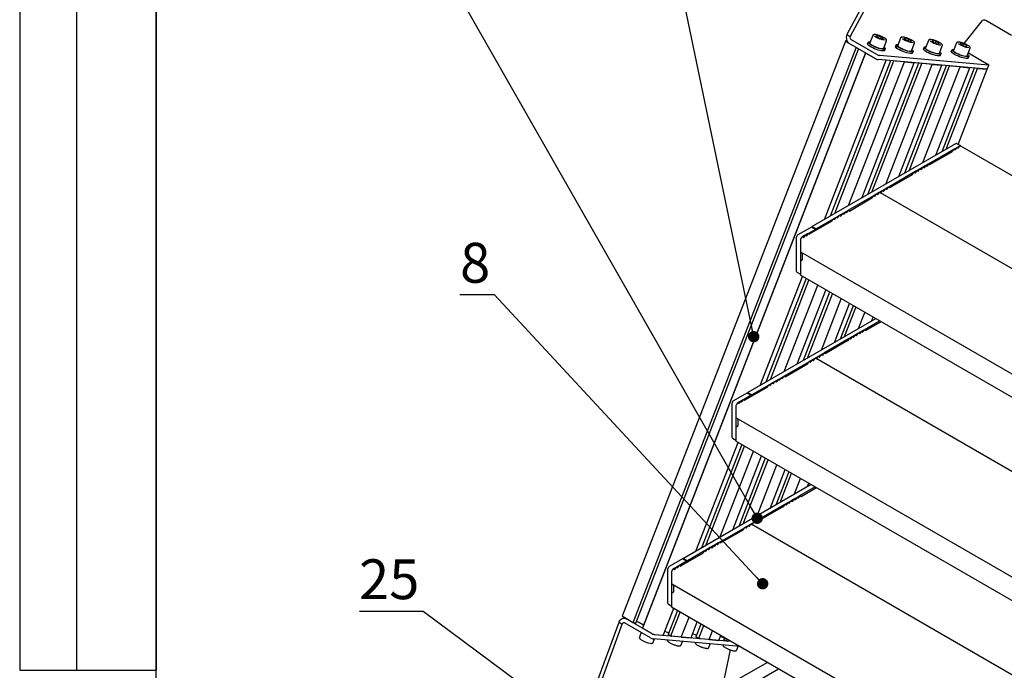
# Paper-space layout 'Лист2' of a CAD drawing. Units: millimetres. Extents: x 80 to 4200, y -8 to 2920.
# Drawn here: x 80 to 945, y 1720 to 2292 of the extents above; entities that cross this region are included whole.
import ezdxf

# ---------------------------------------------------------------- set-up
doc = ezdxf.new("R2010")
doc.units = ezdxf.units.MM
doc.styles.add('SLDTEXTSTYLE1', font='TXT', dxfattribs={"width": 0.7})
doc.dimstyles.new('SLDDIMSTYLE3', dxfattribs={"dimtxt": 0.18, "dimasz": 10, "dimexe": 0, "dimexo": 0.0625, "dimgap": 0, "dimtad": 0, "dimtih": 1, "dimtoh": 1, "dimdec": 0, "dimrnd": 1e-09, "dimzin": 0, "dimdsep": 46, "dimtxsty": 'Standard', "dimblk1": 'DOT', "dimblk2": 'DOT', "dimsah": 1, "dimcen": 0.09, "dimadec": 0, "dimazin": 0, "dimtfac": 10, "dimtdec": 0, "dimtofl": 0, "dimtmove": 0, "dimatfit": 3, "dimldrblk": 'DOT', "dimfxl": 1, "dimfrac": 2, "dimtolj": 1, "dimtzin": 0, "dimarcsym": 0})

# ---------------------------------------------------------------- blocks, each defined once
blk = doc.blocks.new('_Dot')
at = {"color": 0, "linetype": 'ByBlock', "lineweight": -2}
blk.add_line((-0.5, 0), (-1, 0), dxfattribs=at)
at = {"color": 0, "linetype": 'ByBlock', "const_width": 0.5}
blk.add_lwpolyline([(-0.25, 0, 1), (0.25, 0, 1)], format="xyb", close=True, dxfattribs=at)

psp = doc.layouts.new('Лист2')

# ---------------------------------------------------------------- linework, layer by layer
at = {"color": 7, "linetype": 'Continuous', "lineweight": 25, "ltscale": 10}
for p, q in [((80, 2920), (80, 1720)), ((130, 2920), (130, 1720)), ((200, 50), (200, 2920)), ((200, 2920), (200, 1720)), ((851.06, 2360.72), (807.11, 2278.36)), ((853.88, 2359.08), (809.94, 2276.73)), ((910.04, 2270.62), (926.29, 2290.82)), ((951.74, 2277.76), (929.11, 2290.82)), ((807.11, 2278.36), (809.94, 2276.73)), ((829.84, 2277.65), (827.3, 2271.09)), ((834.07, 2277.41), (832.99, 2277.06)), ((832.99, 2277.06), (835.11, 2275.69)), ((833.74, 2276.57), (834.07, 2277.41)), ((837.26, 2276.37), (834.07, 2277.41)), ((836.79, 2275.14), (837.26, 2276.37)), ((839.38, 2275), (837.26, 2276.37)), ((805.76, 2272.69), (609.67, 1767.3)), ((807.25, 2272.69), (806.21, 2272.79)), ((814.66, 2267.31), (806.4, 2272.08)), ((831.86, 2257.38), (809.23, 2270.45)), ((833.27, 2261.03), (810.64, 2274.09)), ((825.9, 2271.63), (825.33, 2270.18)), ((835.11, 2275.69), (838.3, 2274.66)), ((838.3, 2274.66), (839.38, 2275)), ((839.42, 2266.39), (841.96, 2272.95)), ((850.39, 2269.44), (849.83, 2267.99)), ((854.34, 2275.46), (851.79, 2268.9)), ((858.36, 2275.24), (857.55, 2274.78)), ((857.55, 2274.78), (859.86, 2273.38)), ((858.06, 2274.47), (858.36, 2275.24)), ((861.49, 2274.3), (858.36, 2275.24)), ((859.86, 2273.38), (863, 2272.44)), ((861, 2273.04), (861.49, 2274.3)), ((863.81, 2272.9), (861.49, 2274.3)), ((863, 2272.44), (863.81, 2272.9)), ((863.91, 2264.2), (866.46, 2270.76)), ((878.83, 2273.27), (876.29, 2266.71)), ((882.58, 2273.08), (882.18, 2272.45)), ((882.18, 2272.45), (884.77, 2271.02)), ((882.31, 2272.37), (882.58, 2273.08)), ((885.58, 2272.28), (882.58, 2273.08)), ((884.77, 2271.02), (887.76, 2270.22)), ((885.06, 2270.94), (885.58, 2272.28)), ((888.17, 2270.85), (885.58, 2272.28)), ((887.76, 2270.22), (888.17, 2270.85)), ((888.4, 2262.01), (890.95, 2268.57)), ((903.33, 2271.08), (900.78, 2264.52)), ((909.53, 2270.29), (906.79, 2270.88)), ((906.79, 2270.88), (906.92, 2270.05)), ((906.92, 2270.05), (909.81, 2268.63)), ((909.03, 2269.01), (909.53, 2270.29)), ((912.41, 2268.87), (909.53, 2270.29)), ((909.81, 2268.63), (912.55, 2268.04)), ((912.12, 2268.13), (912.41, 2268.87)), ((912.55, 2268.04), (912.41, 2268.87)), ((619.36, 1761.77), (815.35, 2266.91)), ((621.69, 1761.25), (817.42, 2265.72)), ((823.34, 2262.3), (627.36, 1757.18)), ((823.51, 2262.2), (627.43, 1756.84)), ((823.6, 2262.15), (831.86, 2257.38)), ((931.44, 2251.56), (835.91, 2260.1)), ((840.25, 2264.39), (840.81, 2265.85)), ((864.74, 2262.2), (865.31, 2263.66)), ((874.89, 2267.25), (874.32, 2265.8)), ((889.24, 2260.01), (889.8, 2261.47)), ((899.38, 2265.06), (898.82, 2263.61)), ((900.75, 2265.46), (901.14, 2265.44)), ((912.9, 2259.82), (915.45, 2266.38)), ((913.73, 2257.82), (914.3, 2259.28)), ((913.86, 2262.31), (931.25, 2252.27)), ((787.43, 2115.95), (841.69, 2255.82)), ((845.5, 2255.47), (792.5, 2118.88)), ((796.37, 2121.11), (848.4, 2255.22)), ((808.65, 2128.2), (857.61, 2254.39)), ((820.09, 2134.8), (866.19, 2253.63)), ((870, 2253.28), (825.16, 2137.73)), ((829.03, 2139.97), (872.9, 2253.03)), ((930.02, 2247.92), (834.49, 2256.46)), ((841.64, 2255.82), (834.49, 2256.46)), ((841.31, 2147.05), (882.1, 2252.2)), ((857.56, 2254.4), (849.39, 2255.13)), ((852.75, 2153.66), (890.68, 2251.43)), ((894.49, 2251.09), (857.82, 2156.59)), ((857.97, 2254.36), (866.14, 2253.63)), ((861.69, 2158.82), (897.39, 2250.84)), ((882.05, 2252.21), (873.89, 2252.94)), ((882.47, 2252.17), (890.63, 2251.44)), ((906.55, 2250.02), (898.38, 2250.75)), ((930.48, 2248.01), (931.89, 2251.66)), ((873.97, 2165.91), (906.6, 2250.01)), ((885.41, 2172.51), (915.18, 2249.24)), ((918.99, 2248.9), (890.48, 2175.44)), ((894.35, 2177.67), (921.89, 2248.64)), ((904.82, 2181.89), (930.48, 2248.01)), ((906.96, 2249.98), (915.13, 2249.25)), ((922.88, 2248.56), (930.02, 2247.92)), ((902.65, 2182.46), (776.55, 2109.67)), ((907.18, 2180.52), (903.65, 2182.56)), ((901.13, 2177.5), (878.71, 2164.56)), ((879.98, 2164.19), (899.86, 2175.67)), ((900.04, 2175.85), (901.05, 2177.41)), ((903.67, 2178.97), (901.34, 2177.63)), ((901.41, 2177.62), (902.32, 2177.27)), ((902.69, 2177.48), (903.6, 2178.88)), ((906.18, 2180.42), (903.88, 2179.1)), ((903.96, 2179.09), (904.87, 2178.74)), ((905.23, 2178.95), (906.14, 2180.35)), ((906.22, 2180.44), (906.18, 2180.42)), ((906.5, 2180.56), (907.19, 2180.29)), ((907.19, 2180.29), (907.26, 2180.26)), ((1332.43, 1934.81), (907.26, 2180.26)), ((878.5, 2164.44), (876.17, 2163.09)), ((878.42, 2164.35), (877.51, 2162.94)), ((879.8, 2164.16), (878.79, 2164.55)), ((865.77, 2157.09), (843.36, 2144.15)), ((864.5, 2155.26), (844.62, 2143.78)), ((864.68, 2155.44), (865.7, 2157)), ((868.32, 2158.56), (865.98, 2157.22)), ((866.06, 2157.21), (866.97, 2156.86)), ((867.33, 2157.07), (868.24, 2158.47)), ((870.86, 2160.03), (868.53, 2158.69)), ((868.6, 2158.68), (869.51, 2158.33)), ((869.88, 2158.54), (870.79, 2159.94)), ((873.41, 2161.5), (871.07, 2160.15)), ((871.15, 2160.15), (872.11, 2159.78)), ((873.33, 2161.41), (872.38, 2159.94)), ((875.95, 2162.97), (873.62, 2161.62)), ((874.61, 2161.27), (873.69, 2161.62)), ((875.88, 2162.88), (874.97, 2161.47)), ((877.15, 2162.73), (876.24, 2163.09)), ((832.96, 2138.15), (830.63, 2136.81)), ((831.98, 2136.66), (832.89, 2138.06)), ((835.51, 2139.62), (833.17, 2138.28)), ((833.25, 2138.27), (834.16, 2137.92)), ((834.52, 2138.13), (835.43, 2139.53)), ((838.05, 2141.09), (835.72, 2139.74)), ((835.79, 2139.74), (836.48, 2139.47)), ((836.48, 2139.47), (836.55, 2139.44)), ((1306.56, 1868.11), (836.55, 2139.44)), ((837.98, 2141), (837.29, 2139.94)), ((840.6, 2142.56), (838.26, 2141.21)), ((839.25, 2140.86), (838.34, 2141.21)), ((840.52, 2142.47), (839.61, 2141.06)), ((843.14, 2144.03), (840.81, 2142.68)), ((841.8, 2142.32), (840.89, 2142.68)), ((843.07, 2143.94), (842.16, 2142.53)), ((844.44, 2143.75), (843.43, 2144.14)), ((830.42, 2136.68), (808, 2123.74)), ((809.27, 2123.37), (829.15, 2134.85)), ((829.33, 2135.03), (830.34, 2136.59)), ((830.7, 2136.8), (831.61, 2136.45)), ((802.7, 2120.68), (800.36, 2119.33)), ((802.62, 2120.59), (801.67, 2119.11)), ((805.24, 2122.15), (802.91, 2120.8)), ((803.89, 2120.44), (802.98, 2120.8)), ((805.17, 2122.06), (804.26, 2120.65)), ((807.79, 2123.62), (805.46, 2122.27)), ((806.44, 2121.91), (805.53, 2122.27)), ((807.71, 2123.53), (806.8, 2122.12)), ((809.09, 2123.34), (808.08, 2123.73)), ((793.79, 2114.44), (773.91, 2102.96)), ((795.06, 2116.27), (780.08, 2107.63)), ((793.97, 2114.62), (794.99, 2116.18)), ((797.61, 2117.74), (795.27, 2116.4)), ((795.35, 2116.39), (796.26, 2116.04)), ((796.62, 2116.25), (797.53, 2117.65)), ((800.15, 2119.21), (797.82, 2117.87)), ((797.89, 2117.86), (798.8, 2117.51)), ((799.17, 2117.71), (800.08, 2119.12)), ((800.44, 2119.33), (801.39, 2118.96)), ((775.84, 2109.26), (764.05, 2102.46)), ((772.43, 2103.21), (770.1, 2101.86)), ((772.36, 2103.12), (771.45, 2101.71)), ((779.38, 2107.22), (772.65, 2103.33)), ((773.73, 2102.93), (772.72, 2103.32)), ((779.38, 2107.22), (775.84, 2109.26)), ((776.55, 2109.67), (780.08, 2107.63)), ((762.64, 2100.01), (762.64, 2070.61)), ((766.18, 2097.96), (766.18, 2068.57)), ((766.18, 2097.88), (766.18, 2087.59)), ((767.27, 2100.18), (766.58, 2099.12)), ((767.59, 2100.41), (767.56, 2100.39)), ((769.89, 2101.74), (767.59, 2100.41)), ((768.54, 2100.03), (767.63, 2100.39)), ((769.81, 2101.65), (768.9, 2100.24)), ((771.09, 2101.5), (770.17, 2101.85)), ((766.24, 2087.46), (1268.22, 1797.67)), ((767.87, 2086.51), (767.87, 2080.37)), ((766.18, 2078.94), (766.18, 2066.94)), ((767.7, 2080.06), (766.39, 2079.31)), ((763.05, 2069.69), (766.18, 2067.89)), ((730.86, 1970.15), (768, 2065.88)), ((771.22, 2064.02), (735.93, 1973.08)), ((739.8, 1975.31), (773.67, 2062.61)), ((1268.22, 1777.11), (766.18, 2066.94)), ((752.08, 1982.4), (781.46, 2058.12)), ((763.52, 1989), (788.71, 2053.93)), ((791.93, 2052.07), (768.59, 1991.93)), ((772.46, 1994.17), (794.38, 2050.65)), ((784.74, 2001.25), (802.16, 2046.16)), ((796.18, 2007.86), (809.42, 2041.97)), ((812.63, 2040.12), (801.25, 2010.79)), ((805.12, 2013.02), (815.09, 2038.7)), ((817.4, 2020.11), (822.87, 2034.21)), ((832.35, 2028.74), (719.98, 1963.87)), ((835.88, 2026.7), (822.14, 2018.76)), ((823.41, 2018.39), (836.84, 2026.14)), ((828.84, 2026.71), (830.12, 2030.02)), ((819.38, 2017.17), (817.05, 2015.82)), ((819.31, 2017.08), (818.4, 2015.67)), ((821.93, 2018.64), (819.6, 2017.29)), ((820.58, 2016.94), (819.67, 2017.29)), ((821.86, 2018.55), (820.94, 2017.14)), ((823.23, 2018.37), (822.22, 2018.76)), ((809.2, 2011.29), (786.79, 1998.35)), ((807.93, 2009.46), (788.06, 1997.98)), ((808.11, 2009.64), (809.13, 2011.2)), ((811.75, 2012.76), (809.41, 2011.42)), ((809.49, 2011.41), (810.4, 2011.06)), ((810.76, 2011.27), (811.67, 2012.67)), ((814.29, 2014.23), (811.96, 2012.89)), ((812.04, 2012.88), (812.95, 2012.53)), ((813.31, 2012.74), (814.22, 2014.14)), ((816.84, 2015.7), (814.51, 2014.36)), ((814.58, 2014.35), (815.54, 2013.98)), ((816.76, 2015.61), (815.81, 2014.14)), ((818.04, 2015.47), (817.13, 2015.82)), ((773.85, 1990.88), (751.43, 1977.94)), ((772.76, 1989.23), (773.77, 1990.79)), ((776.39, 1992.35), (774.06, 1991.01)), ((774.13, 1991), (775.04, 1990.65)), ((775.41, 1990.86), (776.32, 1992.26)), ((778.94, 1993.82), (776.61, 1992.48)), ((776.68, 1992.47), (777.59, 1992.12)), ((777.95, 1992.33), (778.86, 1993.73)), ((781.48, 1995.29), (779.15, 1993.95)), ((779.23, 1993.94), (779.91, 1993.67)), ((779.91, 1993.67), (779.99, 1993.64)), ((1249.99, 1722.31), (779.99, 1993.64)), ((781.41, 1995.2), (780.72, 1994.14)), ((784.03, 1996.76), (781.7, 1995.41)), ((782.68, 1995.06), (781.77, 1995.41)), ((783.95, 1996.67), (783.04, 1995.26)), ((786.57, 1998.23), (784.24, 1996.88)), ((785.23, 1996.53), (784.32, 1996.88)), ((786.5, 1998.14), (785.59, 1996.73)), ((787.88, 1997.96), (786.86, 1998.35)), ((752.7, 1977.57), (772.58, 1989.05)), ((743.58, 1973.41), (741.25, 1972.07)), ((742.6, 1971.92), (743.51, 1973.32)), ((746.13, 1974.88), (743.8, 1973.54)), ((743.87, 1973.53), (744.83, 1973.16)), ((746.05, 1974.79), (745.1, 1973.32)), ((748.67, 1976.35), (746.34, 1975)), ((747.33, 1974.65), (746.42, 1975)), ((748.6, 1976.26), (747.69, 1974.85)), ((751.22, 1977.82), (748.89, 1976.47)), ((749.87, 1976.11), (748.96, 1976.47)), ((751.14, 1977.73), (750.23, 1976.32)), ((752.52, 1977.54), (751.51, 1977.94)), ((737.22, 1968.64), (717.35, 1957.16)), ((738.49, 1970.47), (723.52, 1961.83)), ((737.4, 1968.82), (738.42, 1970.38)), ((741.04, 1971.94), (738.7, 1970.6)), ((738.78, 1970.59), (739.69, 1970.24)), ((740.05, 1970.45), (740.96, 1971.85)), ((741.32, 1972.06), (742.24, 1971.71)), ((719.27, 1963.46), (707.49, 1956.66)), ((713.32, 1955.94), (711.02, 1954.61)), ((715.86, 1957.41), (713.53, 1956.06)), ((714.52, 1955.7), (713.61, 1956.06)), ((715.79, 1957.32), (714.88, 1955.91)), ((722.81, 1961.42), (716.08, 1957.53)), ((717.16, 1957.13), (716.15, 1957.52)), ((722.81, 1961.42), (719.27, 1963.46)), ((719.98, 1963.87), (723.52, 1961.83)), ((706.07, 1954.21), (706.07, 1924.81)), ((709.61, 1952.17), (709.61, 1922.77)), ((709.61, 1952.08), (709.61, 1941.8)), ((710.7, 1954.38), (710.01, 1953.32)), ((711.02, 1954.61), (710.99, 1954.59)), ((711.97, 1954.24), (711.06, 1954.59)), ((713.24, 1955.85), (712.33, 1954.44)), ((709.67, 1941.66), (1211.65, 1651.87)), ((711.3, 1940.71), (711.3, 1934.57)), ((709.61, 1933.14), (709.61, 1921.14)), ((711.13, 1934.26), (709.82, 1933.51)), ((706.49, 1923.9), (709.61, 1922.09)), ((674.29, 1824.35), (711.43, 1920.08)), ((714.65, 1918.22), (679.37, 1827.28)), ((683.23, 1829.51), (717.1, 1916.81)), ((1211.65, 1631.31), (709.61, 1921.14)), ((695.51, 1836.6), (724.89, 1912.32)), ((706.95, 1843.2), (732.14, 1908.13)), ((735.36, 1906.27), (712.03, 1846.13)), ((715.89, 1848.37), (737.81, 1904.86)), ((728.17, 1855.45), (745.59, 1900.36)), ((739.61, 1862.06), (752.85, 1896.17)), ((756.07, 1894.32), (744.69, 1864.99)), ((748.55, 1867.22), (758.52, 1892.9)), ((760.83, 1874.31), (766.3, 1888.41)), ((775.78, 1882.94), (663.41, 1818.07)), ((779.31, 1880.9), (765.57, 1872.96)), ((766.84, 1872.59), (780.27, 1880.34)), ((772.27, 1880.91), (773.55, 1884.22)), ((760.27, 1869.9), (757.94, 1868.56)), ((760.2, 1869.81), (759.24, 1868.34)), ((762.82, 1871.37), (760.48, 1870.03)), ((761.47, 1869.67), (760.56, 1870.02)), ((762.74, 1871.28), (761.83, 1869.88)), ((765.36, 1872.84), (763.03, 1871.49)), ((764.01, 1871.14), (763.1, 1871.49)), ((765.29, 1872.75), (764.38, 1871.34)), ((766.66, 1872.57), (765.65, 1872.96)), ((752.63, 1865.49), (730.22, 1852.55)), ((751.36, 1863.66), (731.49, 1852.18)), ((751.55, 1863.84), (752.56, 1865.4)), ((755.18, 1866.96), (752.85, 1865.62)), ((752.92, 1865.61), (753.83, 1865.26)), ((754.19, 1865.47), (755.1, 1866.87)), ((757.72, 1868.43), (755.39, 1867.09)), ((755.47, 1867.08), (756.38, 1866.73)), ((756.74, 1866.94), (757.65, 1868.34)), ((758.01, 1868.55), (758.97, 1868.18)), ((730.01, 1852.43), (727.67, 1851.08)), ((729.93, 1852.34), (729.02, 1850.93)), ((731.31, 1852.16), (730.29, 1852.55)), ((717.28, 1845.08), (694.86, 1832.14)), ((716.19, 1843.43), (717.2, 1844.99)), ((719.82, 1846.55), (717.49, 1845.21)), ((717.57, 1845.2), (718.48, 1844.85)), ((718.84, 1845.06), (719.75, 1846.46)), ((722.37, 1848.02), (720.04, 1846.68)), ((720.11, 1846.67), (721.02, 1846.32)), ((721.38, 1846.53), (722.29, 1847.93)), ((724.92, 1849.49), (722.58, 1848.15)), ((722.66, 1848.14), (723.34, 1847.87)), ((723.34, 1847.87), (723.42, 1847.84)), ((1193.42, 1576.51), (723.42, 1847.84)), ((724.84, 1849.4), (724.16, 1848.34)), ((727.46, 1850.96), (725.13, 1849.62)), ((726.11, 1849.26), (725.2, 1849.61)), ((727.39, 1850.87), (726.48, 1849.47)), ((728.66, 1850.73), (727.75, 1851.08)), ((696.13, 1831.77), (716.01, 1843.25)), ((684.47, 1826.14), (682.14, 1824.8)), ((687.01, 1827.61), (684.68, 1826.27)), ((684.76, 1826.26), (685.67, 1825.91)), ((686.03, 1826.12), (686.94, 1827.52)), ((689.56, 1829.08), (687.23, 1827.74)), ((687.3, 1827.73), (688.26, 1827.36)), ((689.49, 1828.99), (688.53, 1827.52)), ((692.11, 1830.55), (689.77, 1829.21)), ((690.76, 1828.85), (689.85, 1829.2)), ((692.03, 1830.46), (691.12, 1829.05)), ((694.65, 1832.02), (692.32, 1830.67)), ((693.3, 1830.32), (692.39, 1830.67)), ((694.58, 1831.93), (693.67, 1830.52)), ((695.95, 1831.75), (694.94, 1832.14)), ((662.7, 1817.66), (650.92, 1810.86)), ((680.65, 1822.84), (660.78, 1811.36)), ((666.24, 1815.62), (662.7, 1817.66)), ((663.41, 1818.07), (666.95, 1816.03)), ((681.92, 1824.67), (666.95, 1816.03)), ((680.84, 1823.02), (681.85, 1824.58)), ((682.21, 1824.79), (683.12, 1824.44)), ((683.48, 1824.65), (684.39, 1826.05)), ((654.45, 1808.82), (654.42, 1808.79)), ((656.75, 1810.14), (654.45, 1808.82)), ((656.68, 1810.05), (655.76, 1808.64)), ((659.3, 1811.61), (656.96, 1810.26)), ((657.95, 1809.91), (657.04, 1810.26)), ((659.22, 1811.52), (658.31, 1810.11)), ((666.24, 1815.62), (659.51, 1811.73)), ((660.6, 1811.34), (659.58, 1811.73)), ((649.5, 1808.41), (649.5, 1779.01)), ((653.04, 1806.37), (653.04, 1776.97)), ((653.04, 1806.28), (653.04, 1796)), ((654.13, 1808.58), (653.45, 1807.52)), ((655.4, 1808.44), (654.49, 1808.79)), ((653.1, 1795.86), (1155.08, 1506.07)), ((654.74, 1794.91), (654.74, 1788.77)), ((653.04, 1787.34), (653.04, 1775.34)), ((654.56, 1788.46), (653.25, 1787.71)), ((645.61, 1750.44), (654.87, 1774.28)), ((649.92, 1778.1), (653.04, 1776.29)), ((1155.08, 1485.51), (653.04, 1775.34)), ((618.57, 1761.92), (610.31, 1766.69)), ((612.39, 1765.49), (611.56, 1765.56)), ((658.08, 1772.42), (649.92, 1751.38)), ((652.44, 1750.16), (660.53, 1771.01)), ((661.53, 1749.02), (668.32, 1766.52)), ((585.62, 1704.06), (606.78, 1762.04)), ((588.45, 1702.43), (609.61, 1760.4)), ((606.78, 1762.04), (609.61, 1760.4)), ((634.36, 1748.35), (611.73, 1761.41)), ((635.77, 1751.99), (613.14, 1765.06)), ((618.9, 1761.81), (619.36, 1761.77)), ((619.36, 1761.77), (619.87, 1761.47)), ((621.58, 1761.23), (620.2, 1761.35)), ((624.23, 1761.85), (622.2, 1762.57)), ((628.29, 1759.59), (624.91, 1761.55)), ((627.52, 1757.05), (627.44, 1757.1)), ((670.11, 1748.25), (675.57, 1762.33)), ((678.79, 1760.47), (674.41, 1749.19)), ((676.94, 1747.97), (681.24, 1759.06)), ((626.28, 1753.01), (624.7, 1748.93)), ((627.51, 1756.76), (635.77, 1751.99)), ((705.47, 1745.07), (638.41, 1751.07)), ((645.56, 1750.43), (638.41, 1751.07)), ((649.43, 1753.01), (646.95, 1753.88)), ((651.67, 1750.31), (650.08, 1751.23)), ((650.37, 1752.55), (650.11, 1752.71)), ((652, 1750.2), (652.44, 1750.16)), ((652.44, 1750.16), (652.97, 1749.85)), ((661.47, 1749), (653.3, 1749.73)), ((661.75, 1749), (661.55, 1749.06)), ((661.89, 1748.97), (670.05, 1748.24)), ((673.92, 1750.82), (671.45, 1751.69)), ((676.17, 1748.12), (674.57, 1749.04)), ((674.87, 1750.36), (674.6, 1750.52)), ((686.02, 1746.83), (689.02, 1754.56)), ((694.6, 1746.06), (696.28, 1750.37)), ((698.42, 1748.63), (695.94, 1749.5)), ((699.5, 1748.52), (698.91, 1747)), ((699.36, 1748.17), (699.1, 1748.33)), ((636.82, 1744.23), (638.03, 1747.33)), ((713.2, 1740.61), (636.99, 1747.42)), ((661.32, 1742.04), (662.52, 1745.14)), ((676.5, 1748.01), (676.94, 1747.97)), ((676.94, 1747.97), (677.47, 1747.66)), ((685.97, 1746.81), (677.8, 1747.54)), ((685.81, 1739.85), (687.02, 1742.95)), ((686.25, 1746.81), (686.04, 1746.87)), ((686.38, 1746.78), (694.55, 1746.05)), ((700.66, 1745.93), (699.07, 1746.85)), ((700.99, 1745.82), (701.43, 1745.78)), ((701.43, 1745.78), (701.95, 1747.1)), ((701.43, 1745.78), (701.96, 1745.47)), ((705.47, 1745.07), (702.29, 1745.35)), ((710.31, 1737.66), (711.51, 1740.76)), ((684.07, 1739.06), (684.21, 1739.05)), ((698.44, 1706.92), (704.74, 1737.71)), ((708.57, 1736.87), (708.7, 1736.86)), ((737.23, 1726.73), (699.35, 1704.87)), ((80, 1720), (200, 1720)), ((708.99, 1699.2), (746.96, 1721.12))]:
    psp.add_line(p, q, dxfattribs=at)
at = {"color": 7, "linetype": 'Continuous', "lineweight": 25, "ltscale": 10, "flags": 128}
for points in [[(806.21, 2272.79), (806, 2272.79), (805.85, 2272.77), (805.77, 2272.71), (805.76, 2272.63), (805.82, 2272.52), (805.95, 2272.38), (806.15, 2272.24), (806.4, 2272.08)], [(807.88, 2271.64), (807.76, 2271.72), (807.61, 2271.84), (807.5, 2271.94), (807.45, 2272.03), (807.46, 2272.1), (807.52, 2272.14), (807.54, 2272.15)], [(840.25, 2264.39), (840.06, 2264.18), (839.5, 2264.01), (838.63, 2264), (837.49, 2264.15), (836.13, 2264.44), (834.61, 2264.86), (833.01, 2265.4), (831.4, 2266.02), (829.85, 2266.7), (828.44, 2267.41), (827.23, 2268.12), (826.28, 2268.78), (825.64, 2269.38), (825.33, 2269.88), (825.33, 2270.18)], [(839.77, 2267.31), (840.22, 2266.93), (840.7, 2266.38), (840.84, 2265.94), (840.62, 2265.63), (840.07, 2265.47), (839.2, 2265.46), (838.06, 2265.6), (836.7, 2265.89), (835.18, 2266.32), (833.58, 2266.85), (831.96, 2267.48), (830.42, 2268.16), (829, 2268.87), (827.8, 2269.58), (826.85, 2270.24), (826.21, 2270.84), (825.9, 2271.34), (825.94, 2271.71), (826.32, 2271.95), (827.04, 2272.04), (827.65, 2272.01)], [(827.3, 2271.09), (827.32, 2270.77), (827.67, 2270.32), (828.31, 2269.78), (829.23, 2269.18), (830.37, 2268.56), (831.68, 2267.95), (833.07, 2267.38), (834.48, 2266.88), (835.82, 2266.49), (837.04, 2266.22), (838.06, 2266.08), (838.82, 2266.08), (839.29, 2266.23), (839.42, 2266.39)], [(864.74, 2262.2), (864.68, 2262.09), (864.25, 2261.87), (863.5, 2261.8), (862.46, 2261.88), (861.18, 2262.12), (859.72, 2262.49), (858.14, 2262.98), (856.52, 2263.58), (854.94, 2264.24), (853.47, 2264.94), (852.17, 2265.66), (851.12, 2266.34), (850.35, 2266.97), (849.91, 2267.51), (849.81, 2267.93), (849.83, 2267.99)], [(864.27, 2265.12), (864.44, 2264.98), (865.05, 2264.39), (865.32, 2263.91), (865.24, 2263.55), (864.82, 2263.33), (864.07, 2263.26), (863.03, 2263.34), (861.75, 2263.57), (860.28, 2263.95), (858.7, 2264.44), (857.09, 2265.03), (855.5, 2265.7), (854.03, 2266.4), (852.74, 2267.11), (851.68, 2267.8), (850.92, 2268.42), (850.47, 2268.96), (850.38, 2269.39), (850.63, 2269.68), (851.22, 2269.83), (852.12, 2269.82), (852.15, 2269.82)], [(851.79, 2268.9), (851.77, 2268.82), (851.91, 2268.43), (852.36, 2267.94), (853.11, 2267.37), (854.12, 2266.76), (855.33, 2266.14), (856.67, 2265.54), (858.08, 2265), (859.47, 2264.54), (860.78, 2264.18), (861.93, 2263.96), (862.86, 2263.87), (863.52, 2263.93), (863.87, 2264.13), (863.91, 2264.2)], [(888.76, 2262.93), (889.23, 2262.54), (889.7, 2261.99), (889.83, 2261.55), (889.6, 2261.25), (889.04, 2261.09), (888.17, 2261.08), (887.02, 2261.23), (885.66, 2261.52), (884.14, 2261.95), (882.53, 2262.49), (880.92, 2263.11), (879.37, 2263.8), (877.97, 2264.51), (876.76, 2265.21), (875.82, 2265.88), (875.19, 2266.47), (874.89, 2266.96), (874.93, 2267.34), (875.33, 2267.57), (876.05, 2267.65), (876.64, 2267.63)], [(889.24, 2260.01), (889.04, 2259.79), (888.48, 2259.63), (887.6, 2259.62), (886.46, 2259.77), (885.09, 2260.06), (883.57, 2260.49), (881.97, 2261.03), (880.35, 2261.65), (878.81, 2262.34), (877.4, 2263.05), (876.2, 2263.75), (875.26, 2264.42), (874.62, 2265.01), (874.32, 2265.51), (874.32, 2265.8)], [(876.29, 2266.71), (876.3, 2266.43), (876.61, 2265.98), (877.23, 2265.45), (878.13, 2264.85), (879.25, 2264.23), (880.55, 2263.62), (881.93, 2263.05), (883.34, 2262.54), (884.7, 2262.14), (885.93, 2261.85), (886.96, 2261.7), (887.75, 2261.7), (888.25, 2261.83), (888.4, 2262.01)], [(913.73, 2257.82), (913.44, 2257.55), (912.8, 2257.42), (911.86, 2257.45), (910.66, 2257.63), (909.26, 2257.96), (907.71, 2258.41), (906.1, 2258.97), (904.49, 2259.61), (902.97, 2260.31), (901.61, 2261.02), (900.46, 2261.72), (899.58, 2262.37), (899.02, 2262.94), (898.79, 2263.41), (898.82, 2263.61)], [(913.26, 2260.74), (913.86, 2260.22), (914.25, 2259.69), (914.3, 2259.28), (914, 2259.01), (913.37, 2258.88), (912.43, 2258.91), (911.23, 2259.09), (909.82, 2259.41), (908.28, 2259.87), (906.66, 2260.43), (905.06, 2261.07), (903.54, 2261.76), (902.17, 2262.48), (901.02, 2263.17), (900.15, 2263.83), (899.58, 2264.4), (899.36, 2264.87), (899.49, 2265.21), (899.96, 2265.41), (900.75, 2265.46), (900.75, 2265.46)], [(900.78, 2264.52), (900.77, 2264.34), (900.99, 2263.93), (901.53, 2263.41), (902.35, 2262.83), (903.42, 2262.22), (904.67, 2261.6), (906.04, 2261.01), (907.45, 2260.48), (908.83, 2260.05), (910.1, 2259.73), (911.2, 2259.54), (912.06, 2259.49), (912.64, 2259.59), (912.9, 2259.82)], [(931.44, 2251.56), (931.65, 2251.56), (931.8, 2251.58), (931.88, 2251.64), (931.89, 2251.72), (931.83, 2251.83), (931.7, 2251.96), (931.5, 2252.11), (931.25, 2252.27)], [(930.48, 2248.01), (930.47, 2247.99), (930.39, 2247.94), (930.24, 2247.91), (930.02, 2247.92)], [(930.02, 2247.92), (930.24, 2247.91), (930.39, 2247.94), (930.47, 2247.99), (930.48, 2248.01)], [(780.08, 2107.63), (780.06, 2107.46), (779.98, 2107.28), (779.87, 2107.12), (779.73, 2107.02), (779.6, 2106.97), (779.48, 2106.99), (779.4, 2107.08), (779.38, 2107.22)], [(723.52, 1961.83), (723.49, 1961.66), (723.41, 1961.48), (723.3, 1961.32), (723.16, 1961.22), (723.03, 1961.17), (722.91, 1961.19), (722.84, 1961.28), (722.81, 1961.42)], [(666.95, 1816.03), (666.92, 1815.86), (666.84, 1815.68), (666.73, 1815.53), (666.59, 1815.42), (666.46, 1815.37), (666.34, 1815.39), (666.27, 1815.48), (666.24, 1815.62)], [(606.78, 1762.04), (607.27, 1763.06), (607.91, 1763.94), (608.67, 1764.66), (609.52, 1765.19), (610.43, 1765.49), (611.36, 1765.58), (612.27, 1765.43), (613.14, 1765.06)], [(610.31, 1766.69), (610.06, 1766.85), (609.87, 1766.99), (609.73, 1767.12), (609.67, 1767.23), (609.67, 1767.3)], [(621.58, 1761.23), (621.63, 1761.23), (621.67, 1761.24), (621.69, 1761.25), (621.69, 1761.25)], [(627.44, 1757.1), (627.41, 1757.12), (627.38, 1757.14), (627.36, 1757.16), (627.36, 1757.17), (627.36, 1757.18)], [(627.51, 1756.76), (627.48, 1756.78), (627.46, 1756.8), (627.44, 1756.81), (627.43, 1756.83), (627.43, 1756.84)], [(645.56, 1750.43), (645.58, 1750.43), (645.6, 1750.43), (645.61, 1750.44), (645.61, 1750.44)], [(661.47, 1749), (661.48, 1749), (661.5, 1749), (661.5, 1749), (661.51, 1749.01), (661.52, 1749.01), (661.52, 1749.01), (661.53, 1749.01), (661.53, 1749.02)], [(670.05, 1748.24), (670.08, 1748.24), (670.1, 1748.24), (670.11, 1748.25), (670.11, 1748.25)], [(685.97, 1746.81), (685.98, 1746.81), (685.99, 1746.81), (686, 1746.81), (686.01, 1746.82), (686.01, 1746.82), (686.02, 1746.82), (686.02, 1746.82), (686.02, 1746.83)], [(694.6, 1746.06), (694.6, 1746.06), (694.59, 1746.05), (694.57, 1746.05), (694.55, 1746.05)], [(699.07, 1746.85), (699.01, 1746.89), (698.96, 1746.93), (698.92, 1746.96), (698.91, 1746.99), (698.91, 1747)]]:
    psp.add_lwpolyline(points, dxfattribs=at)
at = {"color": 7, "linetype": 'Continuous', "lineweight": 25, "ltscale": 100}
for centre, radius, start, end in [((927.7, 2288.09), 3.07, 62.60967, 117.39033), ((813.06, 2275.72), 6.52, 156.02383, 233.97678), ((811.92, 2275.85), 2.17, 156.02383, 233.97678), ((842.11, 2291.41), 17.77, 232.88809, 265.77413), ((866.8, 2289.86), 18.41, 234.14546, 265.53312), ((891.42, 2287.61), 18.4, 232.34765, 264.21959), ((915.63, 2284.89), 17.83, 232.69667, 265.56433), ((837.07, 2267.65), 7.63, 240.10954, 261.22207), ((835.66, 2264), 7.63, 240.10954, 261.22207), ((835.66, 2264), 7.63, 240.10954, 261.22207), ((903.23, 2181.65), 1.01, 65.69288, 125.61758), ((899.56, 2176.14), 0.559, 301.66778, 328.0663), ((901.38, 2177.26), 0.357, 84.17629, 155.81834), ((902.36, 2177.62), 0.357, 264.17629, 335.81834), ((903.92, 2178.73), 0.357, 84.17629, 155.81834), ((904.91, 2179.09), 0.357, 264.17629, 335.81834), ((906.47, 2180.2), 0.357, 84.17629, 155.81834), ((906.78, 2179.84), 0.776, 20.51765, 112.22731), ((878.75, 2164.2), 0.357, 84.17629, 155.81834), ((879.86, 2164.37), 0.214, 253.73337, 304.35844), ((864.21, 2155.73), 0.559, 301.66778, 328.0663), ((866.02, 2156.85), 0.357, 84.17629, 155.81834), ((867.01, 2157.21), 0.357, 264.17629, 335.81834), ((868.57, 2158.32), 0.357, 84.17629, 155.81834), ((869.55, 2158.68), 0.357, 264.17629, 335.81834), ((871.11, 2159.79), 0.357, 84.17629, 155.81834), ((872.13, 2160.04), 0.268, 264.17629, 335.81834), ((873.66, 2161.26), 0.357, 84.17629, 155.81834), ((874.64, 2161.62), 0.357, 264.17629, 335.81834), ((876.2, 2162.73), 0.357, 84.17629, 155.81834), ((877.19, 2163.09), 0.357, 264.17629, 335.81834), ((833.21, 2137.91), 0.357, 84.17629, 155.81834), ((834.2, 2138.27), 0.357, 264.17629, 335.81834), ((835.76, 2139.38), 0.357, 84.17629, 155.81834), ((839.51, 2138.49), 2.65, 146.77836, 164.41963), ((838.3, 2140.85), 0.357, 84.17629, 155.81834), ((839.29, 2141.21), 0.357, 264.17629, 335.81834), ((840.85, 2142.32), 0.357, 84.17629, 155.81834), ((841.83, 2142.68), 0.357, 264.17629, 335.81834), ((843.39, 2143.79), 0.357, 84.17629, 155.81834), ((844.5, 2143.96), 0.214, 253.73337, 304.35844), ((828.85, 2135.32), 0.559, 301.66778, 328.0663), ((830.67, 2136.44), 0.357, 84.17629, 155.81834), ((831.65, 2136.8), 0.357, 264.17629, 335.81834), ((802.95, 2120.44), 0.357, 84.17629, 155.81834), ((803.93, 2120.8), 0.357, 264.17629, 335.81834), ((805.49, 2121.91), 0.357, 84.17629, 155.81834), ((806.48, 2122.27), 0.357, 264.17629, 335.81834), ((808.04, 2123.38), 0.357, 84.17629, 155.81834), ((809.15, 2123.55), 0.214, 253.73337, 304.35844), ((793.5, 2114.91), 0.559, 301.66778, 328.0663), ((795.31, 2116.03), 0.357, 84.17629, 155.81834), ((796.29, 2116.39), 0.357, 264.17629, 335.81834), ((797.86, 2117.5), 0.357, 84.17629, 155.81834), ((798.84, 2117.86), 0.357, 264.17629, 335.81834), ((800.4, 2118.97), 0.357, 84.17629, 155.81834), ((801.42, 2119.22), 0.268, 264.17629, 335.81834), ((772.68, 2102.97), 0.357, 84.17629, 155.81834), ((775.78, 2109.7), 0.768, 302.61121, 357.39417), ((765.71, 2099.87), 3.07, 122.60548, 177.39452), ((769.27, 2097.82), 3.1, 129.94506, 177.35737), ((768.54, 2097.79), 2.37, 145.83695, 177.77688), ((767.59, 2100.03), 0.357, 84.17629, 155.81834), ((768.58, 2100.39), 0.357, 264.17629, 335.81834), ((770.14, 2101.5), 0.357, 84.17629, 155.81834), ((771.12, 2101.86), 0.357, 264.17629, 335.81834), ((773.79, 2103.14), 0.214, 253.73337, 304.35844), ((766.32, 2087.58), 0.148, 173.70115, 234.98667), ((766.64, 2078.92), 0.461, 122.60548, 177.39452), ((767.49, 2080.39), 0.384, 302.60548, 357.39452), ((763.62, 2070.5), 0.986, 173.70115, 234.98667), ((819.64, 2016.93), 0.357, 84.17629, 155.81834), ((820.62, 2017.29), 0.357, 264.17629, 335.81834), ((822.18, 2018.4), 0.357, 84.17629, 155.81834), ((823.29, 2018.57), 0.214, 253.73337, 304.35844), ((807.64, 2009.93), 0.559, 301.66778, 328.0663), ((809.45, 2011.05), 0.357, 84.17629, 155.81834), ((810.44, 2011.41), 0.357, 264.17629, 335.81834), ((812, 2012.52), 0.357, 84.17629, 155.81834), ((812.98, 2012.88), 0.357, 264.17629, 335.81834), ((814.54, 2013.99), 0.357, 84.17629, 155.81834), ((815.56, 2014.25), 0.268, 264.17629, 335.81834), ((817.09, 2015.46), 0.357, 84.17629, 155.81834), ((818.07, 2015.82), 0.357, 264.17629, 335.81834), ((774.1, 1990.64), 0.357, 84.17629, 155.81834), ((775.08, 1991), 0.357, 264.17629, 335.81834), ((776.64, 1992.11), 0.357, 84.17629, 155.81834), ((777.63, 1992.47), 0.357, 264.17629, 335.81834), ((779.19, 1993.58), 0.357, 84.17629, 155.81834), ((782.94, 1992.69), 2.65, 146.77836, 164.41963), ((781.73, 1995.05), 0.357, 84.17629, 155.81834), ((782.72, 1995.41), 0.357, 264.17629, 335.81834), ((784.28, 1996.52), 0.357, 84.17629, 155.81834), ((785.26, 1996.88), 0.357, 264.17629, 335.81834), ((786.83, 1997.99), 0.357, 84.17629, 155.81834), ((787.94, 1998.16), 0.214, 253.73337, 304.35844), ((772.28, 1989.52), 0.559, 301.66778, 328.0663), ((743.83, 1973.17), 0.357, 84.17629, 155.81834), ((744.85, 1973.42), 0.268, 264.17629, 335.81834), ((746.38, 1974.64), 0.357, 84.17629, 155.81834), ((747.36, 1975), 0.357, 264.17629, 335.81834), ((748.93, 1976.11), 0.357, 84.17629, 155.81834), ((749.91, 1976.47), 0.357, 264.17629, 335.81834), ((751.47, 1977.58), 0.357, 84.17629, 155.81834), ((752.58, 1977.75), 0.214, 253.73337, 304.35844), ((736.93, 1969.11), 0.559, 301.66778, 328.0663), ((738.74, 1970.23), 0.357, 84.17629, 155.81834), ((739.73, 1970.59), 0.357, 264.17629, 335.81834), ((741.29, 1971.7), 0.357, 84.17629, 155.81834), ((742.27, 1972.06), 0.357, 264.17629, 335.81834), ((709.14, 1954.07), 3.07, 122.60548, 177.39452), ((713.57, 1955.7), 0.357, 84.17629, 155.81834), ((716.12, 1957.17), 0.357, 84.17629, 155.81834), ((717.22, 1957.34), 0.214, 253.73337, 304.35844), ((719.21, 1963.9), 0.768, 302.61121, 357.39417), ((712.7, 1952.02), 3.1, 129.94506, 177.35737), ((711.97, 1951.99), 2.37, 145.83695, 177.77688), ((711.02, 1954.23), 0.357, 84.17629, 155.81834), ((712.01, 1954.59), 0.357, 264.17629, 335.81834), ((714.55, 1956.06), 0.357, 264.17629, 335.81834), ((709.75, 1941.78), 0.148, 173.70115, 234.98667), ((710.07, 1933.12), 0.461, 122.60548, 177.39452), ((710.92, 1934.59), 0.384, 302.60548, 357.39452), ((707.05, 1924.7), 0.986, 173.70115, 234.98667), ((760.52, 1869.66), 0.357, 84.17629, 155.81834), ((761.5, 1870.02), 0.357, 264.17629, 335.81834), ((763.07, 1871.13), 0.357, 84.17629, 155.81834), ((764.05, 1871.49), 0.357, 264.17629, 335.81834), ((765.61, 1872.6), 0.357, 84.17629, 155.81834), ((766.72, 1872.77), 0.214, 253.73337, 304.35844), ((751.07, 1864.14), 0.559, 301.66778, 328.0663), ((752.88, 1865.25), 0.357, 84.17629, 155.81834), ((753.87, 1865.61), 0.357, 264.17629, 335.81834), ((755.43, 1866.72), 0.357, 84.17629, 155.81834), ((756.41, 1867.08), 0.357, 264.17629, 335.81834), ((757.98, 1868.19), 0.357, 84.17629, 155.81834), ((759, 1868.45), 0.268, 264.17629, 335.81834), ((730.26, 1852.19), 0.357, 84.17629, 155.81834), ((731.37, 1852.36), 0.214, 253.73337, 304.35844), ((715.72, 1843.73), 0.559, 301.66778, 328.0663), ((717.53, 1844.84), 0.357, 84.17629, 155.81834), ((718.51, 1845.2), 0.357, 264.17629, 335.81834), ((720.08, 1846.31), 0.357, 84.17629, 155.81834), ((721.06, 1846.67), 0.357, 264.17629, 335.81834), ((722.62, 1847.78), 0.357, 84.17629, 155.81834), ((726.37, 1846.89), 2.65, 146.77836, 164.41963), ((725.17, 1849.25), 0.357, 84.17629, 155.81834), ((726.15, 1849.61), 0.357, 264.17629, 335.81834), ((727.71, 1850.72), 0.357, 84.17629, 155.81834), ((728.69, 1851.08), 0.357, 264.17629, 335.81834), ((684.72, 1825.9), 0.357, 84.17629, 155.81834), ((685.7, 1826.26), 0.357, 264.17629, 335.81834), ((687.27, 1827.37), 0.357, 84.17629, 155.81834), ((688.28, 1827.63), 0.268, 264.17629, 335.81834), ((689.81, 1828.84), 0.357, 84.17629, 155.81834), ((690.79, 1829.2), 0.357, 264.17629, 335.81834), ((692.36, 1830.31), 0.357, 84.17629, 155.81834), ((693.34, 1830.67), 0.357, 264.17629, 335.81834), ((694.9, 1831.78), 0.357, 84.17629, 155.81834), ((696.01, 1831.95), 0.214, 253.73337, 304.35844), ((662.64, 1818.1), 0.768, 302.61121, 357.39417), ((680.36, 1823.31), 0.559, 301.66778, 328.0663), ((682.17, 1824.43), 0.357, 84.17629, 155.81834), ((683.16, 1824.79), 0.357, 264.17629, 335.81834), ((652.57, 1808.27), 3.07, 122.60548, 177.39452), ((657, 1809.9), 0.357, 84.17629, 155.81834), ((657.98, 1810.26), 0.357, 264.17629, 335.81834), ((659.55, 1811.37), 0.357, 84.17629, 155.81834), ((660.66, 1811.54), 0.214, 253.73337, 304.35844), ((656.13, 1806.22), 3.1, 129.94506, 177.35737), ((655.41, 1806.19), 2.37, 145.83695, 177.77688), ((654.46, 1808.43), 0.357, 84.17629, 155.81834), ((655.44, 1808.79), 0.357, 264.17629, 335.81834), ((653.18, 1795.98), 0.148, 173.70115, 234.98667), ((653.5, 1787.32), 0.461, 122.60548, 177.39452), ((654.35, 1788.79), 0.384, 302.60548, 357.39452), ((650.48, 1778.9), 0.986, 173.70115, 234.98667), ((611.08, 1760.04), 1.52, 64.74922, 165.99828), ((619.04, 1762.75), 0.954, 240.10954, 261.22207), ((620.35, 1762.3), 0.954, 240.10954, 261.22207), ((622.87, 1757.92), 4.17, 60.71826, 70.97089), ((638.16, 1754.97), 7.63, 240.10954, 261.22207), ((639.57, 1758.61), 7.63, 240.10954, 261.22207), ((639.57, 1758.61), 7.63, 240.10954, 261.22207), ((648.07, 1749.07), 4.17, 60.71826, 70.97089), ((650.16, 1751.47), 0.254, 200.26329, 252.1043), ((652.15, 1751.14), 0.954, 240.10954, 261.22207), ((653.45, 1750.68), 0.954, 240.10954, 261.22207), ((661.96, 1749.62), 0.657, 251.02342, 263.06462), ((672.57, 1746.88), 4.17, 60.71826, 70.97089), ((674.65, 1749.28), 0.254, 200.26329, 252.1043), ((697.06, 1744.69), 4.17, 60.71826, 70.97089), ((636.9, 1762.15), 18.78, 232.65087, 262.52088), ((676.64, 1748.95), 0.954, 240.10954, 261.22207), ((677.95, 1748.49), 0.954, 240.10954, 261.22207), ((686.46, 1747.43), 0.657, 251.02342, 263.06462), ((701.14, 1746.76), 0.954, 240.10954, 261.22207), ((702.44, 1746.3), 0.954, 240.10954, 261.22207)]:
    psp.add_arc(centre, radius, start, end, dxfattribs=at)
at = {"color": 7, "linetype": 'Continuous', "lineweight": 25, "ltscale": 10}
for points, knots in [([(840.38, 2275.32), (840.22, 2275.42), (839.76, 2275.71), (838.84, 2276.21), (837.61, 2276.78), (836.32, 2277.3), (835.01, 2277.75), (833.77, 2278.11), (832.63, 2278.35), (831.64, 2278.47), (830.93, 2278.44), (830.39, 2278.27), (829.99, 2278), (829.9, 2277.73), (829.88, 2277.65)], [0, 0, 0, 0, 0.05137, 0.151122, 0.249422, 0.347018, 0.444505, 0.542238, 0.640753, 0.741173, 0.846736, 0.912687, 0.972511, 1, 1, 1, 1]), ([(864.55, 2273.34), (864.38, 2273.44), (863.88, 2273.73), (862.91, 2274.22), (861.66, 2274.78), (860.35, 2275.28), (859.07, 2275.7), (857.85, 2276.01), (856.77, 2276.22), (855.82, 2276.29), (855.17, 2276.21), (854.6, 2275.93), (854.43, 2275.61), (854.35, 2275.46)], [0, 0, 0, 0, 0.053081, 0.155577, 0.257054, 0.358058, 0.459104, 0.560547, 0.663102, 0.768381, 0.881715, 0.944463, 1, 1, 1, 1]), ([(841.96, 2272.94), (841.96, 2272.94), (842.07, 2273.1), (842.04, 2273.53), (841.87, 2273.99), (841.53, 2274.44), (841.04, 2274.87), (840.57, 2275.19), (840.38, 2275.32)], [0, 0, 0, 0, 0.0006711, 0.176501, 0.3383834, 0.533105, 0.8136819, 1, 1, 1, 1]), ([(866.43, 2270.78), (866.46, 2270.84), (866.58, 2271.07), (866.49, 2271.52), (866.27, 2271.96), (865.84, 2272.43), (865.26, 2272.89), (864.73, 2273.22), (864.55, 2273.34)], [0, 0, 0, 0, 0.057979, 0.210073, 0.363237, 0.56441, 0.847101, 1, 1, 1, 1]), ([(888.5, 2271.46), (888.32, 2271.56), (887.77, 2271.85), (886.75, 2272.33), (885.46, 2272.86), (884.16, 2273.32), (882.91, 2273.69), (881.75, 2273.95), (880.75, 2274.08), (880, 2274.07), (879.45, 2273.92), (879.01, 2273.66), (878.9, 2273.37), (878.86, 2273.26)], [0, 0, 0, 0, 0.0559831, 0.163512, 0.2704846, 0.3772764, 0.4842937, 0.5920745, 0.7017284, 0.8163133, 0.8933851, 0.9592105, 1, 1, 1, 1]), ([(890.92, 2268.51), (890.92, 2268.52), (891.05, 2268.68), (891.04, 2269.13), (890.87, 2269.59), (890.53, 2270.05), (889.99, 2270.53), (889.26, 2271.03), (888.72, 2271.34), (888.5, 2271.46)], [0, 0, 0, 0, 0.0093758, 0.1492023, 0.2769064, 0.4291898, 0.6482976, 0.8624207, 1, 1, 1, 1]), ([(912.21, 2269.68), (912, 2269.78), (911.41, 2270.07), (910.34, 2270.52), (909.03, 2271), (907.76, 2271.4), (906.57, 2271.69), (905.52, 2271.87), (904.69, 2271.9), (904.09, 2271.79), (903.6, 2271.55), (903.43, 2271.25), (903.36, 2271.11)], [0, 0, 0, 0, 0.0608353, 0.1772765, 0.293599, 0.4100579, 0.5271294, 0.6457779, 0.7683829, 0.8709603, 0.9433315, 1, 1, 1, 1]), ([(915.41, 2266.39), (915.45, 2266.49), (915.57, 2266.75), (915.46, 2267.21), (915.21, 2267.64), (914.78, 2268.1), (914.07, 2268.63), (913.19, 2269.18), (912.5, 2269.53), (912.21, 2269.68)], [0, 0, 0, 0, 0.06273, 0.176771, 0.296048, 0.457511, 0.650568, 0.85272, 1, 1, 1, 1]), ([(624.74, 1748.96), (624.72, 1748.93), (624.59, 1748.75), (624.63, 1748.3), (624.82, 1747.85), (625.04, 1747.54), (625.26, 1747.36), (625.31, 1747.32)], [0, 0, 0, 0, 0.048375, 0.319521, 0.57593, 0.893044, 1, 1, 1, 1]), ([(634.66, 1743.48), (634.78, 1743.46), (635.28, 1743.4), (635.64, 1743.46), (635.93, 1743.51)], [0, 0, 0, 0, 0.221114, 1, 1, 1, 1]), ([(635.93, 1743.51), (636.06, 1743.55), (636.34, 1743.64), (636.71, 1743.92), (636.78, 1744.18), (636.8, 1744.26)], [0, 0, 0, 0, 0.395899, 0.815358, 1, 1, 1, 1]), ([(649.16, 1746.33), (649.15, 1746.28), (649.12, 1746.05), (649.31, 1745.69), (649.63, 1745.24), (650.2, 1744.75), (651.06, 1744.18), (652.11, 1743.59), (653.25, 1743.04), (654.04, 1742.72), (654.4, 1742.58)], [0, 0, 0, 0, 0.028453, 0.121007, 0.232904, 0.394241, 0.548769, 0.710866, 0.869213, 1, 1, 1, 1]), ([(654.4, 1742.58), (654.47, 1742.55), (654.96, 1742.35), (655.91, 1742.02), (657.17, 1741.64), (658.33, 1741.38), (659.28, 1741.24), (659.78, 1741.25), (660.01, 1741.25)], [0, 0, 0, 0, 0.033051, 0.230889, 0.429106, 0.628656, 0.831495, 1, 1, 1, 1]), ([(660.01, 1741.25), (660.14, 1741.27), (660.44, 1741.3), (660.85, 1741.47), (661.22, 1741.75), (661.28, 1742), (661.29, 1742.06)], [0, 0, 0, 0, 0.274046, 0.597924, 0.901316, 1, 1, 1, 1]), ([(673.62, 1744.15), (673.65, 1743.98), (673.7, 1743.64), (674, 1743.21), (674.47, 1742.74), (675.22, 1742.19), (676.22, 1741.6), (677.4, 1741.02), (678.47, 1740.54), (679.13, 1740.3), (679.36, 1740.22)], [0, 0, 0, 0, 0.086042, 0.182628, 0.31752, 0.466104, 0.621807, 0.772341, 0.920995, 1, 1, 1, 1]), ([(679.36, 1740.22), (679.56, 1740.14), (680.19, 1739.9), (681.25, 1739.57), (682.45, 1739.27), (683.4, 1739.09), (683.88, 1739.07), (684.07, 1739.06)], [0, 0, 0, 0, 0.111859, 0.351862, 0.592981, 0.837066, 1, 1, 1, 1]), ([(684.21, 1739.05), (684.35, 1739.06), (684.69, 1739.07), (685.13, 1739.17), (685.59, 1739.42), (685.72, 1739.71), (685.77, 1739.83)], [0, 0, 0, 0, 0.232152, 0.556767, 0.821383, 1, 1, 1, 1]), ([(698.12, 1741.96), (698.14, 1741.79), (698.2, 1741.45), (698.5, 1741.02), (698.96, 1740.55), (699.72, 1740), (700.71, 1739.41), (701.89, 1738.83), (702.96, 1738.35), (703.63, 1738.11), (703.86, 1738.02)], [0, 0, 0, 0, 0.086042, 0.182628, 0.31752, 0.466104, 0.621807, 0.772341, 0.920995, 1, 1, 1, 1]), ([(703.86, 1738.02), (704.06, 1737.95), (704.69, 1737.71), (705.75, 1737.38), (706.94, 1737.08), (707.89, 1736.9), (708.38, 1736.88), (708.57, 1736.87)], [0, 0, 0, 0, 0.111859, 0.351862, 0.592981, 0.837066, 1, 1, 1, 1]), ([(708.7, 1736.86), (708.84, 1736.87), (709.19, 1736.88), (709.63, 1736.98), (710.08, 1737.23), (710.21, 1737.52), (710.27, 1737.64)], [0, 0, 0, 0, 0.232152, 0.556767, 0.821383, 1, 1, 1, 1])]:
    psp.add_open_spline(points, degree=3, knots=knots, dxfattribs=at)

# ---------------------------------------------------------------- texts
at = {"color": 7, "linetype": 'Continuous', "lineweight": 0, "ltscale": 10, "char_height": 35, "attachment_point": 2, "style": 'SLDTEXTSTYLE1'}
for s, insert in [('8', (480.37, 2095.39)), ('25', (404.8, 1817.3))]:
    psp.add_mtext(s, dxfattribs=dict(at, insert=insert))

# ---------------------------------------------------------------- leaders
at = {"color": 7, "linetype": 'Continuous', "lineweight": 0, "ltscale": 10}
for points in [[(725.2, 2012.95), (614.83, 2542.78), (584.29, 2542.78)], [(728.23, 1853.45), (439.87, 2358.88), (391.44, 2358.88)], [(733.04, 1795.84), (497.34, 2049.81), (466.79, 2049.81)], [(604.26, 1645.75), (434.76, 1771.39), (378.67, 1771.39)]]:
    psp.add_leader(points, dimstyle='SLDDIMSTYLE3', dxfattribs=at)

doc.saveas('drawing.dxf')
